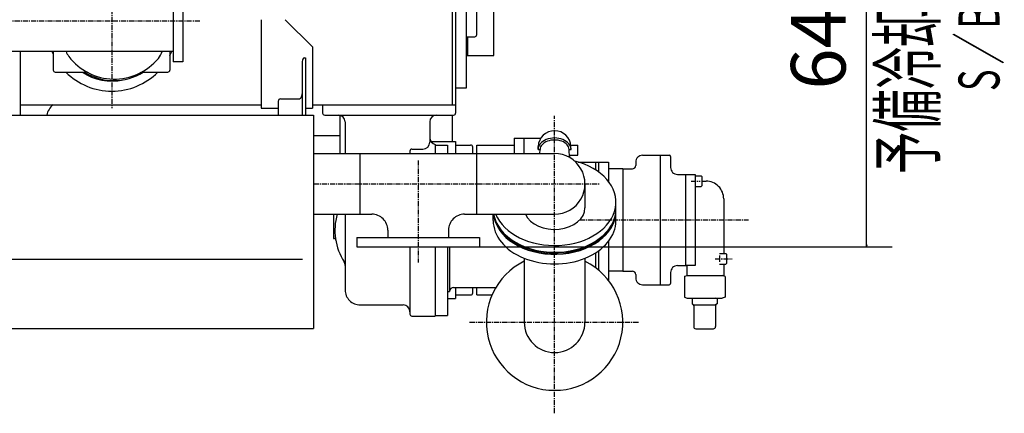
# Model space of a CAD drawing. Units: millimetres. Extents: x -14597 to 671, y 0 to 10247.
# Drawn here: x -6874 to -5430, y 7623 to 8201 of the extents above; entities that cross this region are included whole.
import ezdxf

# ---------------------------------------------------------------- set-up
doc = ezdxf.new("R2010")
doc.units = ezdxf.units.MM
doc.linetypes.add('CENTER', pattern=[12, 7.5, -1.5, 1.5, -1.5])
doc.styles.get("Standard").update_dxf_attribs({"font": 'ROMANS', "bigfont": 'EXTFONT'})
doc.dimstyles.new('ISO-25', dxfattribs={"dimtxt": 2.5, "dimasz": 2.5, "dimexe": 1.25, "dimexo": 0.625, "dimtad": 1, "dimtxsty": 'Standard', "dimcen": 2.5, "dimadec": 0, "dimazin": 0, "dimtfac": 1, "dimtmove": 0, "dimatfit": 3, "dimfxl": 0, "dimarcsym": 0})

# ---------------------------------------------------------------- blocks, each defined once
blk = doc.blocks.new('_OPEN')
at = {"color": 0, "linetype": 'ByBlock', "lineweight": -2}
for p, q in [((-1, 0.166667), (0, 0)), ((-1, -0.166667), (0, 0)), ((0, 0), (-1, 0))]:
    blk.add_line(p, q, dxfattribs=at)
blk = doc.blocks.new('*D159')
at = {"color": 0, "lineweight": -2}
for p, q in [((-6016.4, 8510.9), (-5594.7, 8510.9)), ((-5632.2, 7870.4), (-5632.2, 8507.8)), ((-6199.4, 7867.3), (-5594.7, 7867.3))]:
    blk.add_line(p, q, dxfattribs=at)
at = {"layer": 'Defpoints', "color": 0}
for p in [(-6016.4, 8510.9), (-5632.2, 8510.9), (-6199.4, 7867.3)]:
    blk.add_point(p, dxfattribs=at)
at = {"color": 0, "lineweight": -2, "xscale": 3.114, "yscale": 3.114, "zscale": 3.114}
for p, rotation in [((-5632.2, 8510.9), 90), ((-5632.2, 7867.3), 270)]:
    blk.add_blockref('_OPEN', p, dxfattribs=dict(at, rotation=rotation))
at = {"color": 0, "insert": (-5692.5, 8189.1), "char_height": 80, "attachment_point": 5, "rotation": 90}
blk.add_mtext('644', dxfattribs=at)

msp = doc.modelspace()

# ---------------------------------------------------------------- linework, layer by layer
at = {"color": 7, "linetype": 'Continuous'}
for p, q in [((-6239.414, 8360.916), (-6239.414, 8075.916)), ((-6234.414, 8360.916), (-6234.414, 8063.916)), ((-6218.414, 8100.916), (-6218.414, 8356.915)), ((-6203.414, 8178.916), (-6203.414, 8340.917)), ((-6648.414, 8258.916), (-6648.414, 8138.916)), ((-6634.414, 8258.916), (-6634.414, 8138.916)), ((-6178.414, 8148.416), (-6178.414, 8255.916)), ((-6519.414, 8200.916), (-6519.414, 8070.916)), ((-6484.414, 8200.916), (-6444.414, 8160.916)), ((-6218.414, 8175.916), (-6206.414, 8175.916)), ((-6216.414, 8148.416), (-6216.414, 8175.916)), ((-6444.414, 8160.916), (-6444.414, 8070.916)), ((-6648.414, 8154.366), (-8994.214, 8154.366)), ((-6872.614, 8154.366), (-6872.614, 8060.916)), ((-6824.414, 8154.366), (-6824.414, 8126.917)), ((-6653.414, 8154.366), (-6653.414, 8126.917)), ((-6456.416, 8144.735), (-6454.414, 8144.735)), ((-6454.414, 8144.735), (-6454.414, 8060.916)), ((-6218.414, 8148.416), (-6178.414, 8148.416)), ((-6634.414, 8138.916), (-6648.414, 8138.916)), ((-6459.414, 8139.576), (-6459.414, 8060.916)), ((-6821.414, 8123.916), (-6777.253, 8123.916)), ((-6692.285, 8123.916), (-6656.414, 8123.916)), ((-6234.414, 8100.916), (-6218.414, 8100.916)), ((-6491.414, 8084.519), (-6463.889, 8084.519)), ((-6872.614, 8075.916), (-6519.414, 8075.916)), ((-6519.414, 8070.916), (-6494.414, 8070.916)), ((-6494.414, 8081.08), (-6494.414, 8060.916)), ((-6454.414, 8070.916), (-6444.414, 8070.916)), ((-6444.414, 8075.916), (-6234.414, 8075.916)), ((-6429.414, 8075.916), (-6429.414, 8063.916)), ((-7667.614, 8060.916), (-6442.614, 8060.916)), ((-6442.614, 8060.916), (-6442.614, 7747.717)), ((-6426.414, 8060.916), (-6237.414, 8060.916)), ((-6404.414, 8055.916), (-6404.414, 8004.466)), ((-6239.414, 8060.916), (-6239.414, 8021.916)), ((-6396.414, 8050.916), (-6396.414, 8004.466)), ((-6272.414, 8050.916), (-6272.414, 8021.042)), ((-6442.614, 8030.916), (-6404.414, 8030.916)), ((-6148.414, 8026.917), (-6110.199, 8026.917)), ((-6148.414, 8026.917), (-6148.414, 8004.466)), ((-6134.414, 8026.917), (-6134.414, 8004.466)), ((-6298.414, 8011.041), (-6282.414, 8011.041)), ((-6270.562, 8021.916), (-6234.414, 8021.916)), ((-6264.414, 8017.916), (-6264.414, 8004.466)), ((-6264.414, 8016.916), (-6246.414, 8016.916)), ((-6246.414, 8016.916), (-6246.414, 8004.466)), ((-6234.414, 8021.916), (-6234.414, 8004.466)), ((-6234.414, 8016.916), (-6212.414, 8016.916)), ((-6209.414, 8004.466), (-6209.414, 8013.916)), ((-6203.414, 8016.916), (-6148.414, 8016.916)), ((-6203.414, 8004.466), (-6203.414, 8016.916)), ((-6113.574, 8010.426), (-6113.395, 8014.88)), ((-6065.602, 8016.916), (-6055.414, 8016.916)), ((-6065.254, 8010.425), (-6065.433, 8014.88)), ((-6055.414, 8001.917), (-6055.414, 8016.916)), ((-6442.614, 8004.466), (-6089.415, 8004.466)), ((-6375.113, 8004.466), (-6375.113, 7915.366)), ((-6301.414, 8008.042), (-6301.414, 8004.466)), ((-6203.715, 8004.466), (-6203.715, 7915.366)), ((-6113.574, 8010.425), (-6110.602, 8010.425)), ((-6110.841, 8004.467), (-6110.601, 8010.424)), ((-6068.227, 8010.425), (-6065.254, 8010.425)), ((-6067.761, 7998.85), (-6068.226, 8010.425)), ((-6067.885, 8001.917), (-6055.414, 8001.917)), ((-5960.415, 8001.915), (-5934.414, 8001.915)), ((-5934.414, 8001.915), (-5934.414, 7811.916)), ((-5934.414, 8001.915), (-5921.414, 8001.915)), ((-5919.415, 7999.915), (-5919.415, 7983.915)), ((-6054.903, 7991.916), (-6010.114, 7991.916)), ((-6029.414, 7991.916), (-6029.414, 7980.576)), ((-6025.114, 7991.916), (-6025.114, 7977.67)), ((-6010.114, 7991.916), (-6010.114, 7963.223)), ((-5970.414, 7991.915), (-5970.414, 7986.916)), ((-5989.414, 7981.915), (-6010.114, 7981.915)), ((-5989.414, 7981.915), (-5989.414, 7831.915)), ((-5989.414, 7981.915), (-5975.414, 7981.915)), ((-5909.414, 7973.915), (-5897.415, 7973.915)), ((-5897.415, 7973.915), (-5897.415, 7839.916)), ((-5897.415, 7973.915), (-5883.415, 7973.915)), ((-5883.415, 7973.915), (-5883.415, 7839.916)), ((-5883.415, 7971.916), (-5874.415, 7971.916)), ((-5873.415, 7970.916), (-5874.414, 7971.915)), ((-5873.414, 7970.915), (-5873.414, 7956.915)), ((-6044.864, 7959.916), (-6044.864, 7924.644)), ((-5883.415, 7955.915), (-5874.415, 7955.915)), ((-5873.414, 7956.915), (-5874.414, 7955.915)), ((-5873.414, 7963.915), (-5867.415, 7963.915)), ((-5999.414, 7906.058), (-5999.414, 7933.141)), ((-5841.414, 7937.915), (-5841.414, 7857.916)), ((-6442.614, 7915.366), (-6357.264, 7915.366)), ((-6413.414, 7915.366), (-6413.414, 7879.917)), ((-6396.414, 7915.366), (-6396.414, 7804.216)), ((-6221.564, 7915.366), (-6089.415, 7915.366)), ((-6179.414, 7906.058), (-6179.414, 7915.366)), ((-6379.414, 7881.316), (-6199.414, 7881.316)), ((-6379.414, 7881.316), (-6379.414, 7867.316)), ((-6333.964, 7892.066), (-6333.964, 7881.316)), ((-6244.864, 7892.066), (-6244.864, 7881.316)), ((-6199.414, 7881.316), (-6199.414, 7867.316)), ((-6413.414, 7879.917), (-6413.155, 7879.917)), ((-6379.414, 7867.316), (-6199.414, 7867.316)), ((-6301.414, 7867.316), (-6301.414, 7768.916)), ((-6264.414, 7867.316), (-6264.414, 7765.917)), ((-6246.414, 7867.316), (-6246.414, 7766.916)), ((-6243.414, 7867.316), (-6243.414, 7801.917)), ((-6010.114, 7875.994), (-6010.114, 7817.839)), ((-6029.414, 7858.624), (-6029.414, 7836.917)), ((-6025.114, 7861.536), (-6025.114, 7833.503)), ((-5847.415, 7857.916), (-5838.415, 7857.916)), ((-5847.415, 7854.857), (-5847.415, 7845.465)), ((-5837.415, 7856.916), (-5838.415, 7857.916)), ((-5837.414, 7856.915), (-5837.414, 7842.915)), ((-7651.214, 7849.591), (-6459.014, 7849.591)), ((-6133.964, 7850.783), (-6133.964, 7756.916)), ((-6044.864, 7850.742), (-6044.864, 7756.916)), ((-5909.414, 7839.916), (-5897.415, 7839.916)), ((-5883.415, 7839.916), (-5897.415, 7839.916)), ((-5897.415, 7839.916), (-5896.914, 7839.916)), ((-5894.914, 7825.415), (-5894.914, 7837.915)), ((-5847.415, 7841.915), (-5838.415, 7841.915)), ((-5841.414, 7841.915), (-5841.414, 7825.415)), ((-5837.414, 7842.915), (-5838.414, 7841.915)), ((-5989.414, 7831.915), (-6010.114, 7831.915)), ((-5989.414, 7831.915), (-5975.414, 7831.915)), ((-5970.414, 7826.915), (-5970.414, 7821.916)), ((-5919.415, 7829.916), (-5919.415, 7813.915)), ((-5898.86, 7824.359), (-5898.86, 7793.472)), ((-5898.859, 7824.358), (-5894.915, 7825.415)), ((-5894.914, 7825.415), (-5841.414, 7825.415)), ((-5839.414, 7824.21), (-5843.915, 7825.415)), ((-5839.415, 7824.21), (-5839.415, 7793.621)), ((-5960.415, 7811.916), (-5934.414, 7811.916)), ((-5934.414, 7811.916), (-5921.414, 7811.916)), ((-6246.414, 7801.917), (-6243.414, 7801.917)), ((-6237.414, 7807.916), (-6175.431, 7807.916)), ((-6234.414, 7807.916), (-6234.414, 7791.916)), ((-6234.414, 7796.916), (-6212.414, 7796.916)), ((-6209.414, 7799.916), (-6209.414, 7807.916)), ((-6203.414, 7796.916), (-6203.414, 7807.916)), ((-6203.414, 7796.916), (-6181.066, 7796.916)), ((-6374.414, 7782.216), (-6311.414, 7782.216)), ((-6246.414, 7791.916), (-6234.414, 7791.916)), ((-5898.86, 7793.472), (-5894.915, 7792.415)), ((-5894.914, 7792.415), (-5843.915, 7792.415)), ((-5887.89, 7790.987), (-5885.415, 7792.416)), ((-5887.89, 7790.986), (-5887.89, 7783.844)), ((-5887.89, 7783.844), (-5885.414, 7782.415)), ((-5885.415, 7782.415), (-5853.415, 7782.415)), ((-5885.415, 7780.683), (-5885.415, 7750.415)), ((-5853.415, 7780.683), (-5853.415, 7750.415)), ((-5850.939, 7790.986), (-5853.414, 7792.415)), ((-5850.939, 7783.844), (-5853.414, 7782.415)), ((-5850.939, 7790.986), (-5850.939, 7783.844)), ((-5839.414, 7793.621), (-5843.915, 7792.415)), ((-6298.414, 7765.917), (-6264.414, 7765.917)), ((-6264.414, 7766.916), (-6246.414, 7766.916)), ((-7667.614, 7747.717), (-6442.614, 7747.717)), ((-5882.414, 7747.415), (-5856.415, 7747.415))]:
    msp.add_line(p, q, dxfattribs=at)
at = {"color": 7, "linetype": 'CENTER'}
for p, q in [((-6738.414, 8240.917), (-6738.414, 8070.916)), ((-6609.414, 8198.916), (-8994.214, 8198.916)), ((-6089.414, 7623.158), (-6089.414, 8059.973)), ((-6289.414, 7994.316), (-6289.414, 7844.316)), ((-6442.614, 7959.916), (-6022.967, 7959.916)), ((-5889.221, 7963.915), (-5876.22, 7963.915)), ((-6052.057, 7906.916), (-5805.116, 7906.916)), ((-5853.962, 7849.915), (-5829.278, 7849.915)), ((-6214.033, 7756.916), (-5966.421, 7756.916))]:
    msp.add_line(p, q, dxfattribs=at)
at = {"color": 7, "linetype": 'Continuous'}
for centre, radius, start, end in [((-6206.414, 8178.916), 3, 269.999977, 0.000014), ((-6738.414, 8190.917), 95, 202.627415, 205.141225), ((-6779.131, 8163.775), 28, 199.634316, 217.143752), ((-6734.769, 8197.379), 83.654, 217.143779, 320.461958), ((-6691.849, 8161.951), 28, 320.461971, 344.283718), ((-6738.414, 8190.917), 95, 333.474656, 337.372563), ((-6821.414, 8126.917), 3, 179.999978, 270.000028), ((-6656.414, 8126.917), 3, 270.000018, 0), ((-6738.414, 8190.917), 95, 224.850774, 315.149187), ((-6738.414, 8190.917), 80, 236.877016, 281.93382), ((-6735.404, 8192.584), 81.076, 237.881709, 302.118279), ((-6777.253, 8113.916), 10, 63.023002, 89.999982), ((-6692.285, 8113.916), 10, 89.999982, 116.977016), ((-6809.414, 8055.916), 25, 126.869917, 168.463064), ((-6426.414, 8063.916), 3, 179.999978, 270.000028), ((-6406.414, 8050.916), 10, 0, 89.999982), ((-6379.414, 8055.916), 25, 169.172024, 179.999964), ((-6262.414, 8050.916), 10, 89.999982, 179.999964), ((-6237.414, 8063.916), 3, 270.000018, 0), ((-6262.414, 8027.714), 10, 179.999978, 258.463046), ((-6089.414, 8013.916), 24, 2.301466, 177.698518), ((-6110.199, 8036.917), 10, 269.999977, 273.571032), ((-6298.414, 8008.042), 3, 89.999982, 179.999964), ((-6282.414, 8021.042), 10, 270.000018, 0), ((-6212.414, 8013.916), 3, 359.999945, 89.999927), ((-6089.415, 7959.916), 44.55, 270.000018, 90.000037), ((-6057.877, 8001.917), 10, 182.301509, 199.401216), ((-5960.415, 7991.915), 10, 90.000003, 180.000005), ((-5921.414, 7999.915), 2, 0, 90.000003), ((-5975.414, 7986.916), 5, 269.999997, 0), ((-5909.414, 7983.915), 10, 179.999995, 269.999997), ((-5867.415, 7937.915), 26, 0, 90.000003), ((-6324.414, 7891.916), 87, 164.363339, 212.289355), ((-6357.264, 7892.066), 23.3, 0, 90.000003), ((-6221.564, 7892.066), 23.3, 90.000003, 180.000005), ((-6413.155, 7876.917), 3, 9.593976, 89.999982), ((-6406.414, 7840.1), 10, 0, 32.28948), ((-6089.414, 7756.916), 100, 116.455386, 63.544769), ((-5909.414, 7829.916), 10, 90.000003, 180.000005), ((-5896.914, 7837.915), 2, 0, 90.000003), ((-5975.414, 7826.915), 5, 0, 90.000003), ((-5960.415, 7821.916), 10, 179.999995, 269.999997), ((-5921.414, 7813.915), 2, 269.999997, 0), ((-6374.414, 7804.216), 22, 179.999978, 270.000028), ((-6237.414, 7801.917), 6, 89.999996, 179.999978), ((-6212.414, 7799.916), 3, 269.999963, 359.999945), ((-6311.414, 7772.216), 10, 0, 89.999982), ((-5888.415, 7780.683), 3, 359.999996, 59.999995), ((-5850.414, 7780.683), 3, 120.000003, 180.000005), ((-6298.414, 7768.916), 3, 179.999978, 270.000028), ((-6089.414, 7756.916), 44.55, 180, 0), ((-5882.414, 7750.415), 3, 179.999896, 269.999864), ((-5856.415, 7750.415), 3, 269.999895, 359.999893)]:
    msp.add_arc(centre, radius, start, end, dxfattribs=at)
for centre, major_axis, ratio, start_param, end_param in [((-6456.414, 8139.574), (0.083, 5.161), 0.58124015, 0.02721243, 1.58085167), ((-6491.414, 8081.078), (0, 3.441), 0.87186023, 0, 1.57145722), ((-6463.914, 8092.261), (0, 7.742), 0.58123105, 3.13820022, 4.71200204), ((-6089.414, 8010.425), (-24.16, 0), 0.69730513, 3.14159264, 6.2831853), ((-6089.414, 8010.425), (-21.188, 0), 0.65484366, 3.14159265, 6.28318531), ((-6089.414, 7933.141), (-90, 0.084), 0.70711106, 0.28438871, 4.37852042), ((-6089.415, 7924.671), (44.55, -0.001), 0.70710673, 3.44146201, 6.28379692), ((-6089.414, 7920.201), (-90, 0.084), 0.70711106, 0.07736229, 3.14252523), ((-6089.414, 7920.908), (-90, 0.084), 0.70711106, 0.08851266, 3.14252523), ((-6089.414, 7922.534), (-90, 0.084), 0.70711106, 0.11420097, 3.14252523), ((-6089.414, 7923.242), (-90, 0.084), 0.70711106, 0.12539268, 3.14252523), ((-6089.414, 7906.059), (-90, 0.084), 0.70711102, 6.2815407, 9.42571054)]:
    msp.add_ellipse(centre, major_axis=major_axis, ratio=ratio, start_param=start_param, end_param=end_param, dxfattribs=at)
at = {"color": 7}
msp.add_point((-6089.414, 7756.916), dxfattribs=at)

# ---------------------------------------------------------------- texts
at = {"color": 7, "attachment_point": 7, "rotation": 90}
for s, insert, char_height in [('{\\W0.569801;Ｓ／Ｂ\u3000Ｓ．Ｗ\u3000ＩＮＬＥＴ}', (-5437.164, 8088.698), 60), ('{\\W0.569801;予備冷却海水入口}', (-5532.164, 7974.407), 80)]:
    msp.add_mtext(s, dxfattribs=dict(at, insert=insert, char_height=char_height))

# ---------------------------------------------------------------- dimensions: what is measured, and where the dimension line sits
at = {"color": 7}
dim = msp.add_linear_dim(base=(-5632.164, 8510.916), p1=(-6199.414, 7867.316), p2=(-6016.414, 8510.916), angle=270, dimstyle='ISO-25', override={"dimtxt": 80, "dimasz": 3.114, "dimexe": 37.500001, "dimexo": 0, "dimgap": 20, "dimtad": 1, "dimtih": 0, "dimtoh": 0, "dimdec": 0, "dimlfac": 1, "dimdsep": 46, "dimblk1": 'OPEN', "dimblk2": 'OPEN', "dimsah": 1, "dimse1": 0, "dimse2": 0, "dimtmove": 0}, dxfattribs=at)
dim.commit()
dim.dimension.update_dxf_attribs({"geometry": '*D159', "text_midpoint": (-5632.164, 8189.117), "dimtype": 160})

doc.saveas('drawing.dxf')
